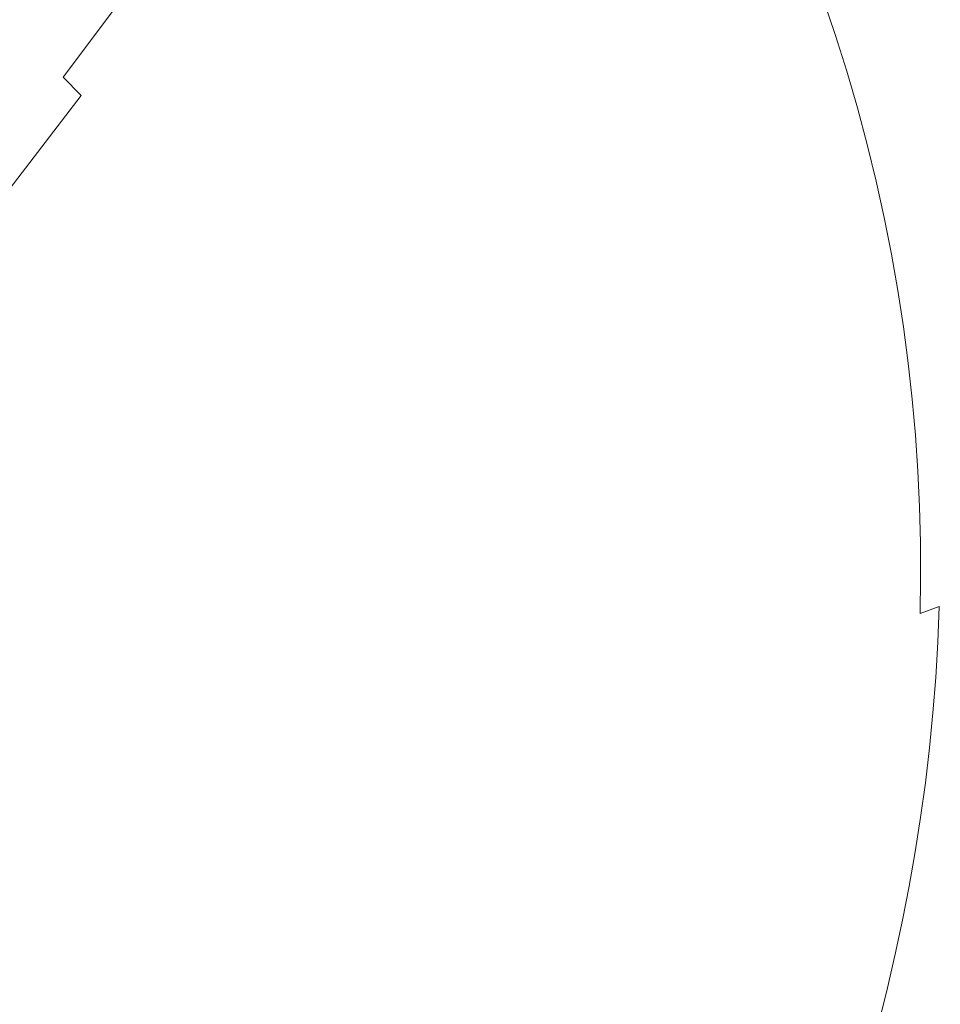
# Model space of a CAD drawing. Extents: x -1361 to 139, y -887 to 113.
# Drawn here: x -119 to 33, y -276 to -114 of the extents above; entities that cross this region are included whole.
import ezdxf

# ---------------------------------------------------------------- set-up
doc = ezdxf.new("R2010")
doc.units = 0
doc.header["$LTSCALE"] = 500
doc.header["$MEASUREMENT"] = 0
doc.layers.add('CORNEA_CERAMIKA', color=7, linetype='Continuous')

msp = doc.modelspace()

# ---------------------------------------------------------------- linework, layer by layer
at = {"layer": 'CORNEA_CERAMIKA', "lineweight": 0}
for points, invisible_edges in [([(-101.87, -80.27, 63.07), (-123.93, -112.08, -2.57), (-120.77, -114.7, -2.57), (-98.49, -83.14, 63.07)], 15), ([(-98.49, -83.14, 63.07), (-120.77, -114.7, -2.57), (-117.65, -117.41, -2.57), (-95.14, -86.12, 63.07)], 15), ([(-91.84, -89.21, 63.07), (-95.14, -86.12, 63.07), (-117.65, -117.41, -2.57), (-114.58, -120.23, -2.57)], 15), ([(-88.59, -92.41, 63.07), (-91.84, -89.21, 63.07), (-114.58, -120.23, -2.57), (-111.54, -123.14, -2.57)], 15), ([(-46.48, -93.32, 119.85), (-49.47, -89.03, 119.85), (-73.17, -110.06, 63.07), (-70.27, -113.93, 63.07)], 15), ([(-88.59, -92.41, 63.07), (-111.54, -123.14, -2.57), (-108.56, -126.16, -2.57), (-85.39, -95.71, 63.07)], 12), ([(-70.27, -113.93, 63.07), (-67.45, -117.91, 63.07), (-43.57, -97.72, 119.85), (-46.48, -93.32, 119.85)], 15), ([(-85.39, -95.71, 63.07), (-108.56, -126.16, -2.57), (-105.63, -129.27, -2.57), (-82.24, -99.13, 63.07)], 15), ([(-40.75, -102.26, 119.85), (-43.57, -97.72, 119.85), (-67.45, -117.91, 63.07), (-64.71, -122.01, 63.07)], 15), ([(-79.15, -102.66, 63.07), (-82.24, -99.13, 63.07), (-105.63, -129.27, -2.57), (-102.75, -132.49, -2.57)], 15), ([(-38.01, -106.91, 119.85), (-40.75, -102.26, 119.85), (-64.71, -122.01, 63.07), (-62.04, -126.22, 63.07)], 15), ([(-15.58, -106.37, 158.21), (-18.13, -101.1, 158.21), (-35.36, -111.69, 119.85), (-32.81, -116.6, 119.85)], 15), ([(-76.13, -106.31, 63.07), (-79.15, -102.66, 63.07), (-102.75, -132.49, -2.57), (-99.93, -135.81, -2.57)], 15), ([(0.82, -113.75, 182.18), (6.24, -108.63, 195.79), (3.95, -102.81, 195.79), (-1.44, -108.03, 182.18)], 15), ([(25.86, -111.27, 212.93), (23.94, -105.09, 212.93), (17.19, -108.15, 211.14), (19.21, -114.22, 211.14)], 15), ([(-76.13, -106.31, 63.07), (-99.93, -135.81, -2.57), (-97.17, -139.24, -2.57), (-73.17, -110.06, 63.07)], 15), ([(-35.36, -111.69, 119.85), (-38.01, -106.91, 119.85), (-62.04, -126.22, 63.07), (-59.45, -130.54, 63.07)], 15), ([(-13.14, -111.76, 158.21), (-15.58, -106.37, 158.21), (-32.81, -116.6, 119.85), (-30.35, -121.63, 119.85)], 15), ([(11.44, -111.84, 203.06), (9.27, -105.91, 203.06), (6.24, -108.63, 195.79), (8.4, -114.51, 195.79)], 15), ([(27.64, -117.48, 212.93), (39.28, -112.67, 213.86), (37.69, -106.27, 213.86), (25.86, -111.27, 212.93)], 15), ([(-13.14, -111.76, 158.21), (-10.81, -117.24, 158.21), (0.82, -113.75, 182.18), (-1.44, -108.03, 182.18)], 15), ([(8.4, -114.51, 195.79), (6.24, -108.63, 195.79), (0.82, -113.75, 182.18), (2.95, -119.55, 182.18)], 15), ([(17.19, -108.15, 211.14), (13.7, -110.06, 208.01), (15.74, -116.08, 208.01), (19.21, -114.22, 211.14)], 13), ([(-73.17, -110.06, 63.07), (-97.17, -139.24, -2.57), (-94.48, -142.76, -2.57), (-70.27, -113.93, 63.07)], 15), ([(13.7, -110.06, 208.01), (11.44, -111.84, 203.06), (13.47, -117.83, 203.06), (15.74, -116.08, 208.01)], 15), ([(-59.45, -130.54, 63.07), (-56.95, -134.98, 63.07), (-32.81, -116.6, 119.85), (-35.36, -111.69, 119.85)], 15), ([(-10.81, -117.24, 158.21), (-13.14, -111.76, 158.21), (-30.35, -121.63, 119.85), (-28, -126.77, 119.85)], 15), ([(13.47, -117.83, 203.06), (11.44, -111.84, 203.06), (8.4, -114.51, 195.79), (10.42, -120.44, 195.79)], 15), ([(21.08, -120.32, 211.14), (27.64, -117.48, 212.93), (25.86, -111.27, 212.93), (19.21, -114.22, 211.14)], 15), ([(29.29, -123.68, 212.93), (40.75, -119.06, 213.86), (39.28, -112.67, 213.86), (27.64, -117.48, 212.93)], 15), ([(-140.21, -148.48, -67.5), (-117.65, -117.41, -2.57), (-120.77, -114.7, -2.57), (-140.21, -148.48, -67.5)], 15), ([(-67.45, -117.91, 63.07), (-70.27, -113.93, 63.07), (-94.48, -142.76, -2.57), (-91.85, -146.39, -2.57)], 15), ([(2.95, -119.55, 182.18), (0.82, -113.75, 182.18), (-10.81, -117.24, 158.21), (-8.6, -122.81, 158.21)], 15), ([(10.42, -120.44, 195.79), (8.4, -114.51, 195.79), (2.95, -119.55, 182.18), (4.94, -125.39, 182.18)], 15), ([(15.74, -116.08, 208.01), (17.65, -122.12, 208.01), (21.08, -120.32, 211.14), (19.21, -114.22, 211.14)], 14), ([(-56.95, -134.98, 63.07), (-54.54, -139.54, 63.07), (-30.35, -121.63, 119.85), (-32.81, -116.6, 119.85)], 15), ([(13.47, -117.83, 203.06), (15.37, -123.84, 203.06), (17.65, -122.12, 208.01), (15.74, -116.08, 208.01)], 15), ([(-137.36, -151.02, -67.5), (-114.58, -120.23, -2.57), (-117.65, -117.41, -2.57), (-140.21, -148.48, -67.5)], 15), ([(-64.71, -122.01, 63.07), (-67.45, -117.91, 63.07), (-91.85, -146.39, -2.57), (-64.71, -122.01, 63.07)], 15), ([(-28, -126.77, 119.85), (-25.75, -132.01, 119.85), (-8.6, -122.81, 158.21), (-10.81, -117.24, 158.21)], 15), ([(12.3, -126.4, 195.79), (15.37, -123.84, 203.06), (13.47, -117.83, 203.06), (10.42, -120.44, 195.79)], 15), ([(22.82, -126.42, 211.14), (29.29, -123.68, 212.93), (27.64, -117.48, 212.93), (21.08, -120.32, 211.14)], 15), ([(4.94, -125.39, 182.18), (2.95, -119.55, 182.18), (-8.6, -122.81, 158.21), (-6.52, -128.44, 158.21)], 15), ([(42.09, -125.4, 213.86), (40.75, -119.06, 213.86), (29.29, -123.68, 212.93), (30.8, -129.87, 212.93)], 15), ([(-134.55, -153.65, -67.5), (-111.54, -123.14, -2.57), (-114.58, -120.23, -2.57), (-137.36, -151.02, -67.5)], 15), ([(-28, -126.77, 119.85), (-30.35, -121.63, 119.85), (-54.54, -139.54, 63.07), (-52.21, -144.21, 63.07)], 15), ([(6.8, -131.26, 182.18), (12.3, -126.4, 195.79), (10.42, -120.44, 195.79), (4.94, -125.39, 182.18)], 15), ([(17.65, -122.12, 208.01), (19.41, -128.18, 208.01), (22.82, -126.42, 211.14), (21.08, -120.32, 211.14)], 14), ([(-134.55, -153.65, -67.5), (-131.78, -156.38, -67.5), (-108.56, -126.16, -2.57), (-111.54, -123.14, -2.57)], 15), ([(-62.04, -126.22, 63.07), (-64.71, -122.01, 63.07), (-91.85, -146.39, -2.57), (-89.29, -150.12, -2.57)], 15), ([(-6.52, -128.44, 158.21), (-8.6, -122.81, 158.21), (-25.75, -132.01, 119.85), (-23.62, -137.32, 119.85)], 15), ([(15.37, -123.84, 203.06), (17.12, -129.86, 203.06), (19.41, -128.18, 208.01), (17.65, -122.12, 208.01)], 15), ([(14.04, -132.38, 195.79), (17.12, -129.86, 203.06), (15.37, -123.84, 203.06), (12.3, -126.4, 195.79)], 15), ([(30.8, -129.87, 212.93), (29.29, -123.68, 212.93), (22.82, -126.42, 211.14), (24.42, -132.52, 211.14)], 15), ([(-131.78, -156.38, -67.5), (-129.06, -159.19, -67.5), (-105.63, -129.27, -2.57), (-108.56, -126.16, -2.57)], 7), ([(-59.45, -130.54, 63.07), (-62.04, -126.22, 63.07), (-89.29, -150.12, -2.57), (-86.8, -153.96, -2.57)], 15), ([(6.8, -131.26, 182.18), (4.94, -125.39, 182.18), (-6.52, -128.44, 158.21), (-4.57, -134.12, 158.21)], 15), ([(8.53, -137.14, 182.18), (14.04, -132.38, 195.79), (12.3, -126.4, 195.79), (6.8, -131.26, 182.18)], 15), ([(22.82, -126.42, 211.14), (19.41, -128.18, 208.01), (21.03, -134.23, 208.01), (24.42, -132.52, 211.14)], 13), ([(43.3, -131.71, 213.86), (42.09, -125.4, 213.86), (30.8, -129.87, 212.93), (32.18, -136.03, 212.93)], 15), ([(-25.75, -132.01, 119.85), (-28, -126.77, 119.85), (-52.21, -144.21, 63.07), (-49.99, -148.99, 63.07)], 15), ([(19.41, -128.18, 208.01), (17.12, -129.86, 203.06), (18.74, -135.88, 203.06), (21.03, -134.23, 208.01)], 15), ([(-126.39, -162.1, -67.5), (-102.75, -132.49, -2.57), (-105.63, -129.27, -2.57), (-129.06, -159.19, -67.5)], 15), ([(-4.57, -134.12, 158.21), (-6.52, -128.44, 158.21), (-23.62, -137.32, 119.85), (-21.62, -142.69, 119.85)], 15), ([(18.74, -135.88, 203.06), (17.12, -129.86, 203.06), (14.04, -132.38, 195.79), (15.64, -138.34, 195.79)], 15), ([(32.18, -136.03, 212.93), (30.8, -129.87, 212.93), (24.42, -132.52, 211.14), (25.87, -138.6, 211.14)], 15), ([(-56.95, -134.98, 63.07), (-59.45, -130.54, 63.07), (-86.8, -153.96, -2.57), (-84.39, -157.9, -2.57)], 15), ([(-4.57, -134.12, 158.21), (-2.75, -139.83, 158.21), (8.53, -137.14, 182.18), (6.8, -131.26, 182.18)], 15), ([(-123.78, -165.1, -67.5), (-99.93, -135.81, -2.57), (-102.75, -132.49, -2.57), (-126.39, -162.1, -67.5)], 15), ([(-49.99, -148.99, 63.07), (-47.87, -153.85, 63.07), (-23.62, -137.32, 119.85), (-25.75, -132.01, 119.85)], 15), ([(15.64, -138.34, 195.79), (14.04, -132.38, 195.79), (8.53, -137.14, 182.18), (10.11, -143.01, 182.18)], 15), ([(24.42, -132.52, 211.14), (21.03, -134.23, 208.01), (22.5, -140.27, 208.01), (25.87, -138.6, 211.14)], 15), ([(33.41, -142.18, 212.93), (44.38, -138, 213.86), (43.3, -131.71, 213.86), (32.18, -136.03, 212.93)], 15), ([(-2.75, -139.83, 158.21), (-4.57, -134.12, 158.21), (-21.62, -142.69, 119.85), (-19.73, -148.11, 119.85)], 15), ([(21.03, -134.23, 208.01), (18.74, -135.88, 203.06), (20.2, -141.88, 203.06), (22.5, -140.27, 208.01)], 7), ([(-123.78, -165.1, -67.5), (-121.22, -168.19, -67.5), (-97.17, -139.24, -2.57), (-99.93, -135.81, -2.57)], 15), ([(-84.39, -157.9, -2.57), (-82.06, -161.95, -2.57), (-54.54, -139.54, 63.07), (-56.95, -134.98, 63.07)], 15), ([(20.2, -141.88, 203.06), (18.74, -135.88, 203.06), (15.64, -138.34, 195.79), (17.1, -144.3, 195.79)], 15), ([(27.18, -144.68, 211.14), (33.41, -142.18, 212.93), (32.18, -136.03, 212.93), (25.87, -138.6, 211.14)], 15), ([(-47.87, -153.85, 63.07), (-45.86, -158.79, 63.07), (-21.62, -142.69, 119.85), (-23.62, -137.32, 119.85)], 15), ([(10.11, -143.01, 182.18), (8.53, -137.14, 182.18), (-2.75, -139.83, 158.21), (-1.06, -145.54, 158.21)], 15), ([(-121.22, -168.19, -67.5), (-118.72, -171.38, -67.5), (-94.48, -142.76, -2.57), (-97.17, -139.24, -2.57)], 15), ([(-82.06, -161.95, -2.57), (-79.81, -166.1, -2.57), (-52.21, -144.21, 63.07), (-54.54, -139.54, 63.07)], 15), ([(17.1, -144.3, 195.79), (15.64, -138.34, 195.79), (10.11, -143.01, 182.18), (11.55, -148.87, 182.18)], 15), ([(22.5, -140.27, 208.01), (23.84, -146.3, 208.01), (27.18, -144.68, 211.14), (25.87, -138.6, 211.14)], 15), ([(-19.73, -148.11, 119.85), (-17.98, -153.56, 119.85), (-1.06, -145.54, 158.21), (-2.75, -139.83, 158.21)], 15), ([(20.2, -141.88, 203.06), (21.53, -147.88, 203.06), (23.84, -146.3, 208.01), (22.5, -140.27, 208.01)], 11), ([(-91.85, -146.39, -2.57), (-94.48, -142.76, -2.57), (-118.72, -171.38, -67.5), (-91.85, -146.39, -2.57)], 15), ([(-19.73, -148.11, 119.85), (-21.62, -142.69, 119.85), (-45.86, -158.79, 63.07), (-43.96, -163.78, 63.07)], 15), ([(18.42, -150.25, 195.79), (21.53, -147.88, 203.06), (20.2, -141.88, 203.06), (17.1, -144.3, 195.79)], 15), ([(28.35, -150.74, 211.14), (34.51, -148.32, 212.93), (33.41, -142.18, 212.93), (27.18, -144.68, 211.14)], 15), ([(-49.99, -148.99, 63.07), (-52.21, -144.21, 63.07), (-79.81, -166.1, -2.57), (-77.64, -170.36, -2.57)], 15), ([(11.55, -148.87, 182.18), (10.11, -143.01, 182.18), (-1.06, -145.54, 158.21), (0.48, -151.25, 158.21)], 15), ([(12.85, -154.73, 182.18), (18.42, -150.25, 195.79), (17.1, -144.3, 195.79), (11.55, -148.87, 182.18)], 15), ([(0.48, -151.25, 158.21), (-1.06, -145.54, 158.21), (-17.98, -153.56, 119.85), (-16.36, -159.01, 119.85)], 15), ([(23.84, -146.3, 208.01), (25.03, -152.32, 208.01), (28.35, -150.74, 211.14), (27.18, -144.68, 211.14)], 14), ([(-118.72, -171.38, -67.5), (-116.28, -174.66, -67.5), (-89.29, -150.12, -2.57), (-91.85, -146.39, -2.57)], 15), ([(21.53, -147.88, 203.06), (22.72, -153.86, 203.06), (25.03, -152.32, 208.01), (23.84, -146.3, 208.01)], 15), ([(-47.87, -153.85, 63.07), (-49.99, -148.99, 63.07), (-77.64, -170.36, -2.57), (-75.57, -174.72, -2.57)], 15), ([(-17.98, -153.56, 119.85), (-19.73, -148.11, 119.85), (-43.96, -163.78, 63.07), (-42.19, -168.81, 63.07)], 15), ([(12.85, -154.73, 182.18), (11.55, -148.87, 182.18), (0.48, -151.25, 158.21), (1.89, -156.96, 158.21)], 15), ([(19.6, -156.18, 195.79), (22.72, -153.86, 203.06), (21.53, -147.88, 203.06), (18.42, -150.25, 195.79)], 15), ([(35.48, -154.45, 212.93), (34.51, -148.32, 212.93), (28.35, -150.74, 211.14), (29.39, -156.79, 211.14)], 15), ([(-86.8, -153.96, -2.57), (-89.29, -150.12, -2.57), (-116.28, -174.66, -67.5), (-113.91, -178.03, -67.5)], 15), ([(14.02, -160.57, 182.18), (19.6, -156.18, 195.79), (18.42, -150.25, 195.79), (12.85, -154.73, 182.18)], 15), ([(28.35, -150.74, 211.14), (25.03, -152.32, 208.01), (26.09, -158.32, 208.01), (29.39, -156.79, 211.14)], 13), ([(1.89, -156.96, 158.21), (0.48, -151.25, 158.21), (-16.36, -159.01, 119.85), (-14.87, -164.46, 119.85)], 15), ([(25.03, -152.32, 208.01), (22.72, -153.86, 203.06), (23.77, -159.84, 203.06), (26.09, -158.32, 208.01)], 15), ([(-84.39, -157.9, -2.57), (-86.8, -153.96, -2.57), (-113.91, -178.03, -67.5), (-111.6, -181.5, -67.5)], 15), ([(-75.57, -174.72, -2.57), (-73.6, -179.15, -2.57), (-45.86, -158.79, 63.07), (-47.87, -153.85, 63.07)], 15), ([(-42.19, -168.81, 63.07), (-40.53, -173.87, 63.07), (-16.36, -159.01, 119.85), (-17.98, -153.56, 119.85)], 15), ([(23.77, -159.84, 203.06), (22.72, -153.86, 203.06), (19.6, -156.18, 195.79), (20.65, -162.11, 195.79)], 15), ([(1.89, -156.96, 158.21), (3.17, -162.65, 158.21), (14.02, -160.57, 182.18), (12.85, -154.73, 182.18)], 15), ([(36.32, -160.57, 212.93), (35.48, -154.45, 212.93), (29.39, -156.79, 211.14), (30.29, -162.82, 211.14)], 15), ([(3.17, -162.65, 158.21), (1.89, -156.96, 158.21), (-14.87, -164.46, 119.85), (-13.51, -169.9, 119.85)], 15), ([(20.65, -162.11, 195.79), (19.6, -156.18, 195.79), (14.02, -160.57, 182.18), (15.05, -166.4, 182.18)], 15), ([(29.39, -156.79, 211.14), (26.09, -158.32, 208.01), (27.01, -164.31, 208.01), (30.29, -162.82, 211.14)], 15), ([(-82.06, -161.95, -2.57), (-84.39, -157.9, -2.57), (-111.6, -181.5, -67.5), (-109.37, -185.06, -67.5)], 15), ([(-73.6, -179.15, -2.57), (-71.72, -183.65, -2.57), (-43.96, -163.78, 63.07), (-45.86, -158.79, 63.07)], 15), ([(-14.87, -164.46, 119.85), (-16.36, -159.01, 119.85), (-40.53, -173.87, 63.07), (-39, -178.94, 63.07)], 15), ([(26.09, -158.32, 208.01), (23.77, -159.84, 203.06), (24.69, -165.79, 203.06), (27.01, -164.31, 208.01)], 7), ([(15.05, -166.4, 182.18), (14.02, -160.57, 182.18), (3.17, -162.65, 158.21), (4.31, -168.33, 158.21)], 15), ([(24.69, -165.79, 203.06), (23.77, -159.84, 203.06), (20.65, -162.11, 195.79), (21.56, -168.02, 195.79)], 15), ([(31.06, -168.84, 211.14), (37.02, -166.67, 212.93), (36.32, -160.57, 212.93), (30.29, -162.82, 211.14)], 15), ([(-109.37, -185.06, -67.5), (-107.2, -188.72, -67.5), (-79.81, -166.1, -2.57), (-82.06, -161.95, -2.57)], 15), ([(21.56, -168.02, 195.79), (20.65, -162.11, 195.79), (15.05, -166.4, 182.18), (15.95, -172.22, 182.18)], 15), ([(-42.19, -168.81, 63.07), (-43.96, -163.78, 63.07), (-71.72, -183.65, -2.57), (-69.95, -188.2, -2.57)], 15), ([(-13.51, -169.9, 119.85), (-12.28, -175.33, 119.85), (4.31, -168.33, 158.21), (3.17, -162.65, 158.21)], 15), ([(27.01, -164.31, 208.01), (27.8, -170.29, 208.01), (31.06, -168.84, 211.14), (30.29, -162.82, 211.14)], 14), ([(-13.51, -169.9, 119.85), (-14.87, -164.46, 119.85), (-39, -178.94, 63.07), (-37.59, -184, 63.07)], 15), ([(24.69, -165.79, 203.06), (25.48, -171.74, 203.06), (27.8, -170.29, 208.01), (27.01, -164.31, 208.01)], 15), ([(-107.2, -188.72, -67.5), (-105.12, -192.47, -67.5), (-77.64, -170.36, -2.57), (-79.81, -166.1, -2.57)], 15), ([(15.95, -172.22, 182.18), (15.05, -166.4, 182.18), (4.31, -168.33, 158.21), (5.32, -174, 158.21)], 15), ([(22.34, -173.91, 195.79), (25.48, -171.74, 203.06), (24.69, -165.79, 203.06), (21.56, -168.02, 195.79)], 15), ([(31.7, -174.85, 211.14), (37.6, -172.75, 212.93), (37.02, -166.67, 212.93), (31.06, -168.84, 211.14)], 15), ([(-141.98, -192.74, -122.17), (-139.65, -195.64, -122.17), (-118.72, -171.38, -67.5), (-121.22, -168.19, -67.5)], 15), ([(-40.53, -173.87, 63.07), (-42.19, -168.81, 63.07), (-69.95, -188.2, -2.57), (-68.3, -192.79, -2.57)], 15), ([(5.32, -174, 158.21), (4.31, -168.33, 158.21), (-12.28, -175.33, 119.85), (-11.18, -180.75, 119.85)], 15), ([(22.34, -173.91, 195.79), (21.56, -168.02, 195.79), (15.95, -172.22, 182.18), (22.34, -173.91, 195.79)], 15), ([(27.8, -170.29, 208.01), (28.46, -176.25, 208.01), (31.7, -174.85, 211.14), (31.06, -168.84, 211.14)], 15), ([(-75.57, -174.72, -2.57), (-77.64, -170.36, -2.57), (-105.12, -192.47, -67.5), (-103.11, -196.32, -67.5)], 15), ([(-12.28, -175.33, 119.85), (-13.51, -169.9, 119.85), (-37.59, -184, 63.07), (-36.31, -189.06, 63.07)], 15), ([(25.48, -171.74, 203.06), (26.13, -177.67, 203.06), (28.46, -176.25, 208.01), (27.8, -170.29, 208.01)], 11), ([(-137.38, -198.62, -122.17), (-116.28, -174.66, -67.5), (-118.72, -171.38, -67.5), (-139.65, -195.64, -122.17)], 15), ([(22.99, -179.79, 195.79), (26.13, -177.67, 203.06), (25.48, -171.74, 203.06), (22.34, -173.91, 195.79)], 15), ([(16.72, -178.02, 182.18), (15.95, -172.22, 182.18), (5.32, -174, 158.21), (6.2, -179.65, 158.21)], 15), ([(15.95, -172.22, 182.18), (16.72, -178.02, 182.18), (22.99, -179.79, 195.79), (22.34, -173.91, 195.79)], 15), ([(38.05, -178.8, 212.93), (37.6, -172.75, 212.93), (31.7, -174.85, 211.14), (32.21, -180.83, 211.14)], 15), ([(-135.16, -201.69, -122.17), (-113.91, -178.03, -67.5), (-116.28, -174.66, -67.5), (-137.38, -198.62, -122.17)], 15), ([(-73.6, -179.15, -2.57), (-75.57, -174.72, -2.57), (-103.11, -196.32, -67.5), (-101.19, -200.25, -67.5)], 15), ([(-68.3, -192.79, -2.57), (-66.75, -197.4, -2.57), (-39, -178.94, 63.07), (-40.53, -173.87, 63.07)], 15), ([(-36.31, -189.06, 63.07), (-35.15, -194.1, 63.07), (-11.18, -180.75, 119.85), (-12.28, -175.33, 119.85)], 15), ([(6.2, -179.65, 158.21), (5.32, -174, 158.21), (-11.18, -180.75, 119.85), (-10.21, -186.16, 119.85)], 15), ([(31.7, -174.85, 211.14), (28.46, -176.25, 208.01), (28.99, -182.2, 208.01), (32.21, -180.83, 211.14)], 15), ([(28.46, -176.25, 208.01), (26.13, -177.67, 203.06), (26.66, -183.58, 203.06), (28.99, -182.2, 208.01)], 7), ([(-135.16, -201.69, -122.17), (-133.01, -204.84, -122.17), (-111.6, -181.5, -67.5), (-113.91, -178.03, -67.5)], 15), ([(6.2, -179.65, 158.21), (6.95, -185.3, 158.21), (17.36, -183.81, 182.18), (16.72, -178.02, 182.18)], 15), ([(16.72, -178.02, 182.18), (17.36, -183.81, 182.18), (22.99, -179.79, 195.79), (16.72, -178.02, 182.18)], 15), ([(26.66, -183.58, 203.06), (26.13, -177.67, 203.06), (22.99, -179.79, 195.79), (23.51, -185.65, 195.79)], 15), ([(-101.19, -200.25, -67.5), (-99.36, -204.26, -67.5), (-71.72, -183.65, -2.57), (-73.6, -179.15, -2.57)], 15), ([(-37.59, -184, 63.07), (-39, -178.94, 63.07), (-66.75, -197.4, -2.57), (-65.33, -202.02, -2.57)], 15), ([(6.95, -185.3, 158.21), (6.2, -179.65, 158.21), (-10.21, -186.16, 119.85), (-9.36, -191.56, 119.85)], 15), ([(23.51, -185.65, 195.79), (22.99, -179.79, 195.79), (17.36, -183.81, 182.18), (17.88, -189.59, 182.18)], 15), ([(38.38, -184.83, 212.93), (38.05, -178.8, 212.93), (32.21, -180.83, 211.14), (32.6, -186.8, 211.14)], 15), ([(-109.37, -185.06, -67.5), (-111.6, -181.5, -67.5), (-133.01, -204.84, -122.17), (-109.37, -185.06, -67.5)], 15), ([(-10.21, -186.16, 119.85), (-11.18, -180.75, 119.85), (-35.15, -194.1, 63.07), (-34.11, -199.14, 63.07)], 15), ([(32.21, -180.83, 211.14), (28.99, -182.2, 208.01), (29.39, -188.13, 208.01), (32.6, -186.8, 211.14)], 13), ([(28.99, -182.2, 208.01), (26.66, -183.58, 203.06), (27.06, -189.47, 203.06), (29.39, -188.13, 208.01)], 15), ([(-107.2, -188.72, -67.5), (-109.37, -185.06, -67.5), (-133.01, -204.84, -122.17), (-130.93, -208.08, -122.17)], 15), ([(-99.36, -204.26, -67.5), (-97.62, -208.32, -67.5), (-69.95, -188.2, -2.57), (-71.72, -183.65, -2.57)], 15), ([(-36.31, -189.06, 63.07), (-37.59, -184, 63.07), (-65.33, -202.02, -2.57), (-64.02, -206.63, -2.57)], 15), ([(17.88, -189.59, 182.18), (17.36, -183.81, 182.18), (6.95, -185.3, 158.21), (7.58, -190.92, 158.21)], 15), ([(27.06, -189.47, 203.06), (26.66, -183.58, 203.06), (23.51, -185.65, 195.79), (23.91, -191.5, 195.79)], 15), ([(32.85, -192.74, 211.14), (38.58, -190.84, 212.93), (38.38, -184.83, 212.93), (32.6, -186.8, 211.14)], 15), ([(-9.36, -191.56, 119.85), (-10.21, -186.16, 119.85), (-34.11, -199.14, 63.07), (-33.19, -204.16, 63.07)], 15), ([(-9.36, -191.56, 119.85), (-8.63, -196.94, 119.85), (7.58, -190.92, 158.21), (6.95, -185.3, 158.21)], 15), ([(23.91, -191.5, 195.79), (23.51, -185.65, 195.79), (17.88, -189.59, 182.18), (18.27, -195.34, 182.18)], 15), ([(-68.3, -192.79, -2.57), (-69.95, -188.2, -2.57), (-97.62, -208.32, -67.5), (-95.98, -212.43, -67.5)], 15), ([(27.06, -189.47, 203.06), (27.33, -195.35, 203.06), (29.66, -194.04, 208.01), (29.39, -188.13, 208.01)], 11), ([(29.39, -188.13, 208.01), (29.66, -194.04, 208.01), (32.85, -192.74, 211.14), (32.6, -186.8, 211.14)], 15), ([(-130.93, -208.08, -122.17), (-128.91, -211.4, -122.17), (-105.12, -192.47, -67.5), (-107.2, -188.72, -67.5)], 15), ([(-35.15, -194.1, 63.07), (-36.31, -189.06, 63.07), (-64.02, -206.63, -2.57), (-62.82, -211.24, -2.57)], 15), ([(18.27, -195.34, 182.18), (17.88, -189.59, 182.18), (7.58, -190.92, 158.21), (8.08, -196.54, 158.21)], 15), ([(24.18, -197.33, 195.79), (27.33, -195.35, 203.06), (27.06, -189.47, 203.06), (23.91, -191.5, 195.79)], 15), ([(-8.63, -196.94, 119.85), (-9.36, -191.56, 119.85), (-33.19, -204.16, 63.07), (-32.39, -209.18, 63.07)], 15), ([(8.08, -196.54, 158.21), (7.58, -190.92, 158.21), (-8.63, -196.94, 119.85), (-8.03, -202.31, 119.85)], 15), ([(24.18, -197.33, 195.79), (23.91, -191.5, 195.79), (18.27, -195.34, 182.18), (24.18, -197.33, 195.79)], 15), ([(32.99, -198.67, 211.14), (38.67, -196.83, 212.93), (38.58, -190.84, 212.93), (32.85, -192.74, 211.14)], 15), ([(-128.91, -211.4, -122.17), (-126.96, -214.82, -122.17), (-103.11, -196.32, -67.5), (-105.12, -192.47, -67.5)], 15), ([(-66.75, -197.4, -2.57), (-68.3, -192.79, -2.57), (-95.98, -212.43, -67.5), (-94.45, -216.58, -67.5)], 15), ([(29.66, -194.04, 208.01), (29.81, -199.92, 208.01), (32.99, -198.67, 211.14), (32.85, -192.74, 211.14)], 14), ([(-62.82, -211.24, -2.57), (-61.74, -215.83, -2.57), (-34.11, -199.14, 63.07), (-35.15, -194.1, 63.07)], 15), ([(27.33, -195.35, 203.06), (27.48, -201.21, 203.06), (29.81, -199.92, 208.01), (29.66, -194.04, 208.01)], 15), ([(-101.19, -200.25, -67.5), (-103.11, -196.32, -67.5), (-126.96, -214.82, -122.17), (-125.09, -218.32, -122.17)], 15), ([(8.47, -202.13, 158.21), (8.08, -196.54, 158.21), (-8.03, -202.31, 119.85), (-7.54, -207.67, 119.85)], 15), ([(18.54, -201.08, 182.18), (18.27, -195.34, 182.18), (8.08, -196.54, 158.21), (8.47, -202.13, 158.21)], 15), ([(18.27, -195.34, 182.18), (18.54, -201.08, 182.18), (24.33, -203.13, 195.79), (24.18, -197.33, 195.79)], 15), ([(24.33, -203.13, 195.79), (27.48, -201.21, 203.06), (27.33, -195.35, 203.06), (24.18, -197.33, 195.79)], 15), ([(-94.45, -216.58, -67.5), (-93.02, -220.74, -67.5), (-65.33, -202.02, -2.57), (-66.75, -197.4, -2.57)], 15), ([(-32.39, -209.18, 63.07), (-31.7, -214.18, 63.07), (-8.03, -202.31, 119.85), (-8.63, -196.94, 119.85)], 15), ([(38.63, -202.81, 212.93), (38.67, -196.83, 212.93), (32.99, -198.67, 211.14), (33, -204.58, 211.14)], 15), ([(-33.19, -204.16, 63.07), (-34.11, -199.14, 63.07), (-61.74, -215.83, -2.57), (-60.77, -220.42, -2.57)], 15), ([(32.99, -198.67, 211.14), (29.81, -199.92, 208.01), (29.84, -205.79, 208.01), (33, -204.58, 211.14)], 13), ([(-99.36, -204.26, -67.5), (-101.19, -200.25, -67.5), (-125.09, -218.32, -122.17), (-123.3, -221.89, -122.17)], 15), ([(8.47, -202.13, 158.21), (8.73, -207.71, 158.21), (18.69, -206.79, 182.18), (18.54, -201.08, 182.18)], 15), ([(18.54, -201.08, 182.18), (18.69, -206.79, 182.18), (24.33, -203.13, 195.79), (18.54, -201.08, 182.18)], 15), ([(27.51, -207.04, 203.06), (27.48, -201.21, 203.06), (24.33, -203.13, 195.79), (24.36, -208.92, 195.79)], 15), ([(29.81, -199.92, 208.01), (27.48, -201.21, 203.06), (27.51, -207.04, 203.06), (29.84, -205.79, 208.01)], 15), ([(-64.02, -206.63, -2.57), (-65.33, -202.02, -2.57), (-93.02, -220.74, -67.5), (-91.69, -224.92, -67.5)], 15), ([(-31.7, -214.18, 63.07), (-31.13, -219.17, 63.07), (-7.54, -207.67, 119.85), (-8.03, -202.31, 119.85)], 15), ([(8.73, -207.71, 158.21), (8.47, -202.13, 158.21), (-7.54, -207.67, 119.85), (-7.17, -213.01, 119.85)], 15), ([(38.48, -208.77, 212.93), (38.63, -202.81, 212.93), (33, -204.58, 211.14), (32.9, -210.47, 211.14)], 15), ([(-123.3, -221.89, -122.17), (-121.59, -225.53, -122.17), (-97.62, -208.32, -67.5), (-99.36, -204.26, -67.5)], 15), ([(-32.39, -209.18, 63.07), (-33.19, -204.16, 63.07), (-60.77, -220.42, -2.57), (-59.91, -225, -2.57)], 15), ([(24.36, -208.92, 195.79), (24.33, -203.13, 195.79), (18.69, -206.79, 182.18), (18.71, -212.49, 182.18)], 15), ([(33, -204.58, 211.14), (29.84, -205.79, 208.01), (29.75, -211.63, 208.01), (32.9, -210.47, 211.14)], 15), ([(29.84, -205.79, 208.01), (27.51, -207.04, 203.06), (27.42, -212.85, 203.06), (29.75, -211.63, 208.01)], 7), ([(-62.82, -211.24, -2.57), (-64.02, -206.63, -2.57), (-91.69, -224.92, -67.5), (-90.47, -229.08, -67.5)], 15), ([(-7.17, -213.01, 119.85), (-7.54, -207.67, 119.85), (-31.13, -219.17, 63.07), (-30.67, -224.14, 63.07)], 15), ([(-7.17, -213.01, 119.85), (-6.92, -218.33, 119.85), (8.87, -213.27, 158.21), (8.73, -207.71, 158.21)], 15), ([(18.71, -212.49, 182.18), (18.69, -206.79, 182.18), (8.73, -207.71, 158.21), (8.87, -213.27, 158.21)], 15), ([(27.42, -212.85, 203.06), (27.51, -207.04, 203.06), (24.36, -208.92, 195.79), (24.27, -214.68, 195.79)], 15), ([(-121.59, -225.53, -122.17), (-119.97, -229.23, -122.17), (-95.98, -212.43, -67.5), (-97.62, -208.32, -67.5)], 15), ([(-31.7, -214.18, 63.07), (-32.39, -209.18, 63.07), (-59.91, -225, -2.57), (-59.17, -229.58, -2.57)], 15), ([(24.27, -214.68, 195.79), (24.36, -208.92, 195.79), (18.71, -212.49, 182.18), (18.63, -218.16, 182.18)], 15), ([(32.67, -216.33, 211.14), (38.21, -214.72, 212.93), (38.48, -208.77, 212.93), (32.9, -210.47, 211.14)], 15), ([(29.75, -211.63, 208.01), (29.54, -217.46, 208.01), (32.67, -216.33, 211.14), (32.9, -210.47, 211.14)], 3), ([(-94.45, -216.58, -67.5), (-95.98, -212.43, -67.5), (-119.97, -229.23, -122.17), (-118.44, -232.97, -122.17)], 15), ([(-61.74, -215.83, -2.57), (-62.82, -211.24, -2.57), (-90.47, -229.08, -67.5), (-89.37, -233.25, -67.5)], 15), ([(18.63, -218.16, 182.18), (18.71, -212.49, 182.18), (8.87, -213.27, 158.21), (8.9, -218.8, 158.21)], 15), ([(27.42, -212.85, 203.06), (27.21, -218.64, 203.06), (29.54, -217.46, 208.01), (29.75, -211.63, 208.01)], 15), ([(-59.17, -229.58, -2.57), (-58.53, -234.13, -2.57), (-31.13, -219.17, 63.07), (-31.7, -214.18, 63.07)], 15), ([(-6.92, -218.33, 119.85), (-7.17, -213.01, 119.85), (-30.67, -224.14, 63.07), (-30.32, -229.1, 63.07)], 15), ([(8.9, -218.8, 158.21), (8.87, -213.27, 158.21), (-6.92, -218.33, 119.85), (-6.78, -223.63, 119.85)], 15), ([(24.06, -220.42, 195.79), (27.21, -218.64, 203.06), (27.42, -212.85, 203.06), (24.27, -214.68, 195.79)], 15), ([(-89.37, -233.25, -67.5), (-88.36, -237.4, -67.5), (-60.77, -220.42, -2.57), (-61.74, -215.83, -2.57)], 15), ([(24.06, -220.42, 195.79), (24.27, -214.68, 195.79), (18.63, -218.16, 182.18), (24.06, -220.42, 195.79)], 15), ([(32.33, -222.17, 211.14), (37.82, -220.65, 212.93), (38.21, -214.72, 212.93), (32.67, -216.33, 211.14)], 7), ([(-93.02, -220.74, -67.5), (-94.45, -216.58, -67.5), (-118.44, -232.97, -122.17), (-117.01, -236.74, -122.17)], 15), ([(27.21, -218.64, 203.06), (26.89, -224.4, 203.06), (29.22, -223.25, 208.01), (29.54, -217.46, 208.01)], 15), ([(29.54, -217.46, 208.01), (29.22, -223.25, 208.01), (32.33, -222.17, 211.14), (32.67, -216.33, 211.14)], 15), ([(-58.53, -234.13, -2.57), (-57.99, -238.68, -2.57), (-30.67, -224.14, 63.07), (-31.13, -219.17, 63.07)], 15), ([(-30.32, -229.1, 63.07), (-30.08, -234.05, 63.07), (-6.78, -223.63, 119.85), (-6.92, -218.33, 119.85)], 15), ([(8.82, -224.32, 158.21), (8.9, -218.8, 158.21), (-6.78, -223.63, 119.85), (-6.75, -228.92, 119.85)], 15), ([(18.42, -223.82, 182.18), (18.63, -218.16, 182.18), (8.9, -218.8, 158.21), (8.82, -224.32, 158.21)], 15), ([(18.63, -218.16, 182.18), (18.42, -223.82, 182.18), (23.74, -226.14, 195.79), (24.06, -220.42, 195.79)], 15), ([(23.74, -226.14, 195.79), (26.89, -224.4, 203.06), (27.21, -218.64, 203.06), (24.06, -220.42, 195.79)], 15), ([(-117.01, -236.74, -122.17), (-115.67, -240.52, -122.17), (-91.69, -224.92, -67.5), (-93.02, -220.74, -67.5)], 15), ([(-59.91, -225, -2.57), (-60.77, -220.42, -2.57), (-88.36, -237.4, -67.5), (-87.47, -241.55, -67.5)], 15), ([(37.31, -226.55, 212.93), (37.82, -220.65, 212.93), (32.33, -222.17, 211.14), (31.87, -227.99, 211.14)], 15), ([(32.33, -222.17, 211.14), (29.22, -223.25, 208.01), (28.78, -229.02, 208.01), (31.87, -227.99, 211.14)], 7), ([(-30.32, -229.1, 63.07), (-30.67, -224.14, 63.07), (-57.99, -238.68, -2.57), (-57.57, -243.22, -2.57)], 15), ([(-6.75, -228.92, 119.85), (-6.78, -223.63, 119.85), (-30.08, -234.05, 63.07), (-29.95, -238.97, 63.07)], 15), ([(8.82, -224.32, 158.21), (8.62, -229.81, 158.21), (18.11, -229.44, 182.18), (18.42, -223.82, 182.18)], 15), ([(18.42, -223.82, 182.18), (18.11, -229.44, 182.18), (23.74, -226.14, 195.79), (18.42, -223.82, 182.18)], 15), ([(29.22, -223.25, 208.01), (26.89, -224.4, 203.06), (26.45, -230.14, 203.06), (28.78, -229.02, 208.01)], 15), ([(-90.47, -229.08, -67.5), (-91.69, -224.92, -67.5), (-115.67, -240.52, -122.17), (-114.44, -244.32, -122.17)], 15), ([(-59.17, -229.58, -2.57), (-59.91, -225, -2.57), (-87.47, -241.55, -67.5), (-86.67, -245.69, -67.5)], 15), ([(8.62, -229.81, 158.21), (8.82, -224.32, 158.21), (-6.75, -228.92, 119.85), (-6.84, -234.18, 119.85)], 15), ([(26.45, -230.14, 203.06), (26.89, -224.4, 203.06), (23.74, -226.14, 195.79), (23.31, -231.83, 195.79)], 15), ([(23.31, -231.83, 195.79), (23.74, -226.14, 195.79), (18.11, -229.44, 182.18), (17.68, -235.05, 182.18)], 15), ([(36.69, -232.43, 212.93), (37.31, -226.55, 212.93), (31.87, -227.99, 211.14), (31.3, -233.78, 211.14)], 15), ([(-6.84, -234.18, 119.85), (-6.75, -228.92, 119.85), (-29.95, -238.97, 63.07), (-29.93, -243.88, 63.07)], 15), ([(28.78, -229.02, 208.01), (26.45, -230.14, 203.06), (25.91, -235.85, 203.06), (28.23, -234.76, 208.01)], 15), ([(31.87, -227.99, 211.14), (28.78, -229.02, 208.01), (28.23, -234.76, 208.01), (31.3, -233.78, 211.14)], 7), ([(-136.72, -239.34, -157.02), (-135.18, -242.8, -157.02), (-118.44, -232.97, -122.17), (-119.97, -229.23, -122.17)], 15), ([(-89.37, -233.25, -67.5), (-90.47, -229.08, -67.5), (-114.44, -244.32, -122.17), (-113.3, -248.11, -122.17)], 15), ([(-58.53, -234.13, -2.57), (-59.17, -229.58, -2.57), (-86.67, -245.69, -67.5), (-85.98, -249.81, -67.5)], 15), ([(-30.08, -234.05, 63.07), (-30.32, -229.1, 63.07), (-57.57, -243.22, -2.57), (-57.24, -247.74, -2.57)], 15), ([(-6.84, -234.18, 119.85), (-7.03, -239.42, 119.85), (8.31, -235.28, 158.21), (8.62, -229.81, 158.21)], 15), ([(17.68, -235.05, 182.18), (18.11, -229.44, 182.18), (8.62, -229.81, 158.21), (8.31, -235.28, 158.21)], 15), ([(25.91, -235.85, 203.06), (26.45, -230.14, 203.06), (23.31, -231.83, 195.79), (22.77, -237.5, 195.79)], 15), ([(22.77, -237.5, 195.79), (23.31, -231.83, 195.79), (17.68, -235.05, 182.18), (17.14, -240.62, 182.18)], 15), ([(-117.01, -236.74, -122.17), (-118.44, -232.97, -122.17), (-135.18, -242.8, -157.02), (-133.72, -246.29, -157.02)], 15), ([(-88.36, -237.4, -67.5), (-89.37, -233.25, -67.5), (-113.3, -248.11, -122.17), (-112.27, -251.89, -122.17)], 15), ([(28.23, -234.76, 208.01), (27.57, -240.48, 208.01), (30.62, -239.53, 211.14), (31.3, -233.78, 211.14)], 15), ([(30.62, -239.53, 211.14), (35.96, -238.27, 212.93), (36.69, -232.43, 212.93), (31.3, -233.78, 211.14)], 7), ([(-85.98, -249.81, -67.5), (-85.38, -253.93, -67.5), (-57.99, -238.68, -2.57), (-58.53, -234.13, -2.57)], 15), ([(-57.24, -247.74, -2.57), (-57.02, -252.24, -2.57), (-29.95, -238.97, 63.07), (-30.08, -234.05, 63.07)], 15), ([(-7.03, -239.42, 119.85), (-6.84, -234.18, 119.85), (-29.93, -243.88, 63.07), (-30, -248.77, 63.07)], 15), ([(7.89, -240.73, 158.21), (8.31, -235.28, 158.21), (-7.03, -239.42, 119.85), (-7.33, -244.64, 119.85)], 15), ([(17.14, -240.62, 182.18), (17.68, -235.05, 182.18), (8.31, -235.28, 158.21), (7.89, -240.73, 158.21)], 15), ([(25.91, -235.85, 203.06), (25.25, -241.54, 203.06), (27.57, -240.48, 208.01), (28.23, -234.76, 208.01)], 15), ([(-115.67, -240.52, -122.17), (-117.01, -236.74, -122.17), (-133.72, -246.29, -157.02), (-132.36, -249.82, -157.02)], 15), ([(22.11, -243.13, 195.79), (25.25, -241.54, 203.06), (25.91, -235.85, 203.06), (22.77, -237.5, 195.79)], 15), ([(-112.27, -251.89, -122.17), (-111.33, -255.67, -122.17), (-87.47, -241.55, -67.5), (-88.36, -237.4, -67.5)], 15), ([(-85.38, -253.93, -67.5), (-84.89, -258.04, -67.5), (-57.57, -243.22, -2.57), (-57.99, -238.68, -2.57)], 15), ([(22.11, -243.13, 195.79), (22.77, -237.5, 195.79), (17.14, -240.62, 182.18), (22.11, -243.13, 195.79)], 15), ([(29.84, -245.26, 211.14), (35.13, -244.06, 212.93), (35.96, -238.27, 212.93), (30.62, -239.53, 211.14)], 15), ([(-29.93, -243.88, 63.07), (-29.95, -238.97, 63.07), (-57.02, -252.24, -2.57), (-56.89, -256.73, -2.57)], 15), ([(-30, -248.77, 63.07), (-30.18, -253.64, 63.07), (-7.33, -244.64, 119.85), (-7.03, -239.42, 119.85)], 15), ([(27.57, -240.48, 208.01), (26.8, -246.17, 208.01), (29.84, -245.26, 211.14), (30.62, -239.53, 211.14)], 11), ([(-132.36, -249.82, -157.02), (-131.08, -253.36, -157.02), (-114.44, -244.32, -122.17), (-115.67, -240.52, -122.17)], 15), ([(-86.67, -245.69, -67.5), (-87.47, -241.55, -67.5), (-111.33, -255.67, -122.17), (-110.49, -259.44, -122.17)], 15), ([(7.36, -246.15, 158.21), (7.89, -240.73, 158.21), (-7.33, -244.64, 119.85), (-7.73, -249.84, 119.85)], 15), ([(16.5, -246.17, 182.18), (17.14, -240.62, 182.18), (7.89, -240.73, 158.21), (7.36, -246.15, 158.21)], 15), ([(17.14, -240.62, 182.18), (16.5, -246.17, 182.18), (21.35, -248.74, 195.79), (22.11, -243.13, 195.79)], 15), ([(21.35, -248.74, 195.79), (24.48, -247.19, 203.06), (25.25, -241.54, 203.06), (22.11, -243.13, 195.79)], 15), ([(25.25, -241.54, 203.06), (24.48, -247.19, 203.06), (26.8, -246.17, 208.01), (27.57, -240.48, 208.01)], 15), ([(-57.24, -247.74, -2.57), (-57.57, -243.22, -2.57), (-84.89, -258.04, -67.5), (-84.49, -262.14, -67.5)], 15), ([(-113.3, -248.11, -122.17), (-114.44, -244.32, -122.17), (-131.08, -253.36, -157.02), (-129.91, -256.9, -157.02)], 15), ([(-30, -248.77, 63.07), (-29.93, -243.88, 63.07), (-56.89, -256.73, -2.57), (-56.87, -261.21, -2.57)], 15), ([(-30.18, -253.64, 63.07), (-30.47, -258.49, 63.07), (-7.73, -249.84, 119.85), (-7.33, -244.64, 119.85)], 15), ([(29.84, -245.26, 211.14), (26.8, -246.17, 208.01), (25.93, -251.82, 208.01), (28.95, -250.95, 211.14)], 15), ([(34.2, -249.8, 212.93), (35.13, -244.06, 212.93), (29.84, -245.26, 211.14), (28.95, -250.95, 211.14)], 11), ([(-85.98, -249.81, -67.5), (-86.67, -245.69, -67.5), (-110.49, -259.44, -122.17), (-109.75, -263.2, -122.17)], 15), ([(6.73, -251.55, 158.21), (7.36, -246.15, 158.21), (-7.73, -249.84, 119.85), (-8.24, -255.01, 119.85)], 15), ([(7.36, -246.15, 158.21), (6.73, -251.55, 158.21), (15.74, -251.69, 182.18), (16.5, -246.17, 182.18)], 15), ([(16.5, -246.17, 182.18), (15.74, -251.69, 182.18), (21.35, -248.74, 195.79), (16.5, -246.17, 182.18)], 15), ([(26.8, -246.17, 208.01), (24.48, -247.19, 203.06), (23.61, -252.81, 203.06), (25.93, -251.82, 208.01)], 15), ([(-112.27, -251.89, -122.17), (-113.3, -248.11, -122.17), (-129.91, -256.9, -157.02), (-128.83, -260.45, -157.02)], 15), ([(-57.02, -252.24, -2.57), (-57.24, -247.74, -2.57), (-84.49, -262.14, -67.5), (-84.19, -266.22, -67.5)], 15), ([(23.61, -252.81, 203.06), (24.48, -247.19, 203.06), (21.35, -248.74, 195.79), (20.49, -254.32, 195.79)], 15), ([(-85.38, -253.93, -67.5), (-85.98, -249.81, -67.5), (-109.75, -263.2, -122.17), (-109.11, -266.96, -122.17)], 15), ([(-30.18, -253.64, 63.07), (-30, -248.77, 63.07), (-56.87, -261.21, -2.57), (-56.94, -265.66, -2.57)], 15), ([(-8.24, -255.01, 119.85), (-7.73, -249.84, 119.85), (-30.47, -258.49, 63.07), (-30.85, -263.32, 63.07)], 15), ([(20.49, -254.32, 195.79), (21.35, -248.74, 195.79), (15.74, -251.69, 182.18), (14.89, -257.18, 182.18)], 15), ([(33.17, -255.5, 212.93), (34.2, -249.8, 212.93), (28.95, -250.95, 211.14), (27.95, -256.6, 211.14)], 15), ([(-8.24, -255.01, 119.85), (-8.85, -260.16, 119.85), (6, -256.91, 158.21), (6.73, -251.55, 158.21)], 15), ([(14.89, -257.18, 182.18), (15.74, -251.69, 182.18), (6.73, -251.55, 158.21), (6, -256.91, 158.21)], 15), ([(28.95, -250.95, 211.14), (25.93, -251.82, 208.01), (24.95, -257.45, 208.01), (27.95, -256.6, 211.14)], 7), ([(-111.33, -255.67, -122.17), (-112.27, -251.89, -122.17), (-128.83, -260.45, -157.02), (-127.84, -263.99, -157.02)], 15), ([(-84.19, -266.22, -67.5), (-83.99, -270.29, -67.5), (-56.89, -256.73, -2.57), (-57.02, -252.24, -2.57)], 15), ([(22.64, -258.41, 203.06), (23.61, -252.81, 203.06), (20.49, -254.32, 195.79), (19.52, -259.86, 195.79)], 15), ([(25.93, -251.82, 208.01), (23.61, -252.81, 203.06), (22.64, -258.41, 203.06), (24.95, -257.45, 208.01)], 15), ([(-109.11, -266.96, -122.17), (-108.55, -270.7, -122.17), (-84.89, -258.04, -67.5), (-85.38, -253.93, -67.5)], 15), ([(-56.94, -265.66, -2.57), (-57.11, -270.1, -2.57), (-30.47, -258.49, 63.07), (-30.18, -253.64, 63.07)], 15), ([(19.52, -259.86, 195.79), (20.49, -254.32, 195.79), (14.89, -257.18, 182.18), (13.93, -262.64, 182.18)], 15), ([(-127.84, -263.99, -157.02), (-126.95, -267.52, -157.02), (-110.49, -259.44, -122.17), (-111.33, -255.67, -122.17)], 15), ([(-8.85, -260.16, 119.85), (-8.24, -255.01, 119.85), (-30.85, -263.32, 63.07), (-31.33, -268.13, 63.07)], 15), ([(24.95, -257.45, 208.01), (23.86, -263.04, 208.01), (26.86, -262.22, 211.14), (27.95, -256.6, 211.14)], 11), ([(26.86, -262.22, 211.14), (32.05, -261.16, 212.93), (33.17, -255.5, 212.93), (27.95, -256.6, 211.14)], 15), ([(33.17, -255.5, 212.93), (32.05, -261.16, 212.93), (39.64, -265.19, 213.86), (40.93, -259.49, 213.86)], 15), ([(-108.55, -270.7, -122.17), (-108.09, -274.44, -122.17), (-84.49, -262.14, -67.5), (-84.89, -258.04, -67.5)], 15), ([(-56.87, -261.21, -2.57), (-56.89, -256.73, -2.57), (-83.99, -270.29, -67.5), (-83.87, -274.35, -67.5)], 15), ([(5.16, -262.25, 158.21), (6, -256.91, 158.21), (-8.85, -260.16, 119.85), (-9.55, -265.28, 119.85)], 15), ([(13.93, -262.64, 182.18), (14.89, -257.18, 182.18), (6, -256.91, 158.21), (5.16, -262.25, 158.21)], 15), ([(22.64, -258.41, 203.06), (21.56, -263.97, 203.06), (23.86, -263.04, 208.01), (24.95, -257.45, 208.01)], 15), ([(-109.75, -263.2, -122.17), (-110.49, -259.44, -122.17), (-126.95, -267.52, -157.02), (-126.15, -271.04, -157.02)], 15), ([(-57.11, -270.1, -2.57), (-57.38, -274.52, -2.57), (-30.85, -263.32, 63.07), (-30.47, -258.49, 63.07)], 15), ([(18.45, -265.38, 195.79), (19.52, -259.86, 195.79), (13.93, -262.64, 182.18), (18.45, -265.38, 195.79)], 15), ([(18.45, -265.38, 195.79), (21.56, -263.97, 203.06), (22.64, -258.41, 203.06), (19.52, -259.86, 195.79)], 15), ([(-56.94, -265.66, -2.57), (-56.87, -261.21, -2.57), (-83.87, -274.35, -67.5), (-83.85, -278.39, -67.5)], 15), ([(-31.33, -268.13, 63.07), (-31.9, -272.91, 63.07), (-9.55, -265.28, 119.85), (-8.85, -260.16, 119.85)], 15), ([(25.66, -267.81, 211.14), (30.82, -266.8, 212.93), (32.05, -261.16, 212.93), (26.86, -262.22, 211.14)], 15), ([(32.05, -261.16, 212.93), (30.82, -266.8, 212.93), (39.64, -265.19, 213.86), (32.05, -261.16, 212.93)], 15), ([(-84.19, -266.22, -67.5), (-84.49, -262.14, -67.5), (-108.09, -274.44, -122.17), (-107.72, -278.16, -122.17)], 15), ([(4.22, -267.56, 158.21), (5.16, -262.25, 158.21), (-9.55, -265.28, 119.85), (-10.36, -270.38, 119.85)], 15), ([(12.88, -268.07, 182.18), (13.93, -262.64, 182.18), (5.16, -262.25, 158.21), (4.22, -267.56, 158.21)], 15), ([(13.93, -262.64, 182.18), (12.88, -268.07, 182.18), (17.28, -270.86, 195.79), (18.45, -265.38, 195.79)], 15), ([(21.56, -263.97, 203.06), (20.38, -269.49, 203.06), (22.68, -268.59, 208.01), (23.86, -263.04, 208.01)], 15), ([(23.86, -263.04, 208.01), (22.68, -268.59, 208.01), (25.66, -267.81, 211.14), (26.86, -262.22, 211.14)], 11), ([(-109.11, -266.96, -122.17), (-109.75, -263.2, -122.17), (-126.15, -271.04, -157.02), (-125.45, -274.56, -157.02)], 15), ([(-31.33, -268.13, 63.07), (-30.85, -263.32, 63.07), (-57.38, -274.52, -2.57), (-57.73, -278.92, -2.57)], 15), ([(17.28, -270.86, 195.79), (20.38, -269.49, 203.06), (21.56, -263.97, 203.06), (18.45, -265.38, 195.79)], 15), ([(-83.99, -270.29, -67.5), (-84.19, -266.22, -67.5), (-107.72, -278.16, -122.17), (-107.44, -281.88, -122.17)], 15), ([(-57.11, -270.1, -2.57), (-56.94, -265.66, -2.57), (-83.85, -278.39, -67.5), (-83.92, -282.42, -67.5)], 15), ([(-10.36, -270.38, 119.85), (-9.55, -265.28, 119.85), (-31.9, -272.91, 63.07), (-32.57, -277.67, 63.07)], 15), ([(38.26, -270.88, 213.86), (39.64, -265.19, 213.86), (30.82, -266.8, 212.93), (29.49, -272.4, 212.93)], 15), ([(-108.55, -270.7, -122.17), (-109.11, -266.96, -122.17), (-125.45, -274.56, -157.02), (-124.83, -278.07, -157.02)], 15), ([(3.19, -272.84, 158.21), (4.22, -267.56, 158.21), (-10.36, -270.38, 119.85), (-11.26, -275.44, 119.85)], 15), ([(4.22, -267.56, 158.21), (3.19, -272.84, 158.21), (11.72, -273.47, 182.18), (12.88, -268.07, 182.18)], 15), ([(25.66, -267.81, 211.14), (22.68, -268.59, 208.01), (21.4, -274.12, 208.01), (24.37, -273.37, 211.14)], 15), ([(29.49, -272.4, 212.93), (30.82, -266.8, 212.93), (25.66, -267.81, 211.14), (24.37, -273.37, 211.14)], 11), ([(-31.9, -272.91, 63.07), (-31.33, -268.13, 63.07), (-57.73, -278.92, -2.57), (-58.18, -283.3, -2.57)], 15), ([(12.88, -268.07, 182.18), (11.72, -273.47, 182.18), (17.28, -270.86, 195.79), (12.88, -268.07, 182.18)], 15), ([(19.1, -274.99, 203.06), (20.38, -269.49, 203.06), (17.28, -270.86, 195.79), (16.01, -276.31, 195.79)], 15), ([(22.68, -268.59, 208.01), (20.38, -269.49, 203.06), (19.1, -274.99, 203.06), (21.4, -274.12, 208.01)], 15), ([(-124.83, -278.07, -157.02), (-124.3, -281.57, -157.02), (-108.09, -274.44, -122.17), (-108.55, -270.7, -122.17)], 15), ([(-107.44, -281.88, -122.17), (-107.25, -285.58, -122.17), (-83.87, -274.35, -67.5), (-83.99, -270.29, -67.5)], 15), ([(-83.92, -282.42, -67.5), (-84.07, -286.43, -67.5), (-57.38, -274.52, -2.57), (-57.11, -270.1, -2.57)], 15), ([(-11.26, -275.44, 119.85), (-10.36, -270.38, 119.85), (-32.57, -277.67, 63.07), (-33.33, -282.4, 63.07)], 15), ([(16.01, -276.31, 195.79), (17.28, -270.86, 195.79), (11.72, -273.47, 182.18), (10.47, -278.83, 182.18)], 15), ([(36.78, -276.55, 213.86), (38.26, -270.88, 213.86), (29.49, -272.4, 212.93), (28.07, -277.98, 212.93)], 15), ([(-11.26, -275.44, 119.85), (-12.26, -280.48, 119.85), (2.06, -278.08, 158.21), (3.19, -272.84, 158.21)], 15), ([(10.47, -278.83, 182.18), (11.72, -273.47, 182.18), (3.19, -272.84, 158.21), (2.06, -278.08, 158.21)], 15), ([(28.07, -277.98, 212.93), (29.49, -272.4, 212.93), (24.37, -273.37, 211.14), (22.98, -278.89, 211.14)], 11), ([(-107.72, -278.16, -122.17), (-108.09, -274.44, -122.17), (-124.3, -281.57, -157.02), (-123.87, -285.06, -157.02)], 15), ([(-83.85, -278.39, -67.5), (-83.87, -274.35, -67.5), (-107.25, -285.58, -122.17), (-107.14, -289.27, -122.17)], 15), ([(-58.18, -283.3, -2.57), (-58.71, -287.66, -2.57), (-32.57, -277.67, 63.07), (-31.9, -272.91, 63.07)], 15), ([(21.4, -274.12, 208.01), (19.1, -274.99, 203.06), (17.73, -280.44, 203.06), (20.02, -279.61, 208.01)], 15), ([(24.37, -273.37, 211.14), (21.4, -274.12, 208.01), (20.02, -279.61, 208.01), (22.98, -278.89, 211.14)], 15), ([(-84.07, -286.43, -67.5), (-84.32, -290.43, -67.5), (-57.73, -278.92, -2.57), (-57.38, -274.52, -2.57)], 15), ([(-12.26, -280.48, 119.85), (-11.26, -275.44, 119.85), (-33.33, -282.4, 63.07), (-34.18, -287.1, 63.07)], 15), ([(17.73, -280.44, 203.06), (19.1, -274.99, 203.06), (16.01, -276.31, 195.79), (14.65, -281.72, 195.79)], 15)]:
    msp.add_3dface(points, dxfattribs=dict(at, invisible_edges=invisible_edges))

doc.saveas('drawing.dxf')
